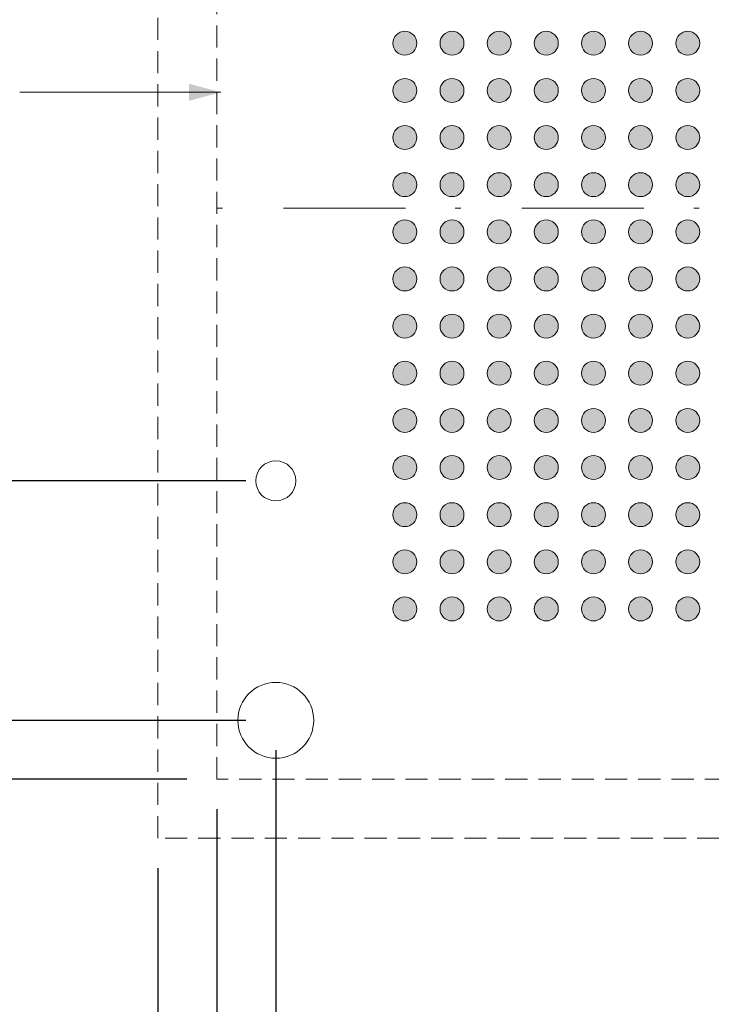
# Model space of a CAD drawing. Units: millimetres. Extents: x -16.8 to 66.8, y -153.3 to -89.9.
# Drawn here: x 13.4 to 28.1, y -130.7 to -109.8 of the extents above; entities that cross this region are included whole.
import ezdxf

# ---------------------------------------------------------------- set-up
doc = ezdxf.new("R2010")
doc.units = ezdxf.units.MM
doc.header["$LTSCALE"] = 4.233329
doc.header["$PDMODE"] = 1
doc.header["$PDSIZE"] = -2
doc.linetypes.add('STYLE_10', pattern=[1.194458, 0.611115, -0.305542, 0.027771, -0.250031])
doc.linetypes.add('STYLE_12', pattern=[0.166656, 0.111115, -0.055542])
doc.layers.get('0').update_dxf_attribs({"lineweight": 15})
doc.layers.add('Dimension', color=7, linetype='Continuous', lineweight=5)
doc.layers.add('None', color=7, linetype='Continuous', lineweight=5)
doc.styles.add('Arial', font='Arial')
doc.styles.add('Helvetica', font='Helvetica')
doc.dimstyles.new('IE Standard', dxfattribs={"dimtxt": 0.757919, "dimasz": 1.058332, "dimexe": 1.269999, "dimexo": 0.634999, "dimgap": 0, "dimtad": 0, "dimtih": 1, "dimtoh": 1, "dimzin": 11, "dimdsep": 46, "dimtxsty": 'Helvetica', "dimblk": 'VW_FILLEDARROW', "dimcen": 0, "dimadec": 0, "dimazin": 0, "dimtfac": 1, "dimtix": 1, "dimtmove": 0, "dimatfit": 0, "dimldrblk": 'VW_FILLEDARROW-1', "dimfxl": 1, "dimfrac": 2, "dimtolj": 1, "dimtzin": 11, "dimarcsym": 0})

# ---------------------------------------------------------------- blocks, each defined once
blk = doc.blocks.new('*D5')
at = {"layer": 'Defpoints', "color": 0, "lineweight": 0}
for p in [(3.463, -101.735), (17.583, -101.735), (17.583, -125.96)]:
    blk.add_point(p, dxfattribs=at)
at = {"layer": 'Dimension', "color": 0, "linetype": 'Continuous', "lineweight": -2}
for p, q in [((16.948, -101.735), (2.193, -101.735)), ((3.463, -101.735), (3.463, -125.96)), ((16.948, -125.96), (2.193, -125.96))]:
    blk.add_line(p, q, dxfattribs=at)
at = {"layer": 'Dimension', "color": 0, "lineweight": -2}
for points in [[(3.463, -101.735), (3.747, -102.793), (3.18, -102.793)], [(3.463, -125.96), (3.18, -124.901), (3.747, -124.901)]]:
    blk.add_solid(points, dxfattribs=at)
at = {"color": 0, "linetype": 'Continuous', "lineweight": -2}
blk.add_wipeout([(0.944, -112.703), (5.982, -112.703), (5.982, -111.486), (0.944, -111.486)], dxfattribs=at).dxf.layer = 'Dimension'
at = {"layer": 'Dimension', "color": 0, "insert": (0.944, -111.68), "char_height": 0.7579, "attachment_point": 1, "line_spacing_factor": 0.96736, "style": 'Helvetica'}
blk.add_mtext('24.225mm', dxfattribs=at)
blk = doc.blocks.new('VW_FILLEDARROW')
at = {"color": 0, "lineweight": -2}
blk.add_solid([(0, 0), (-1, -0.268), (-1, 0.268)], dxfattribs=at)
blk = doc.blocks.new('VW_FILLEDARROW-1')
at = {"color": 0, "lineweight": -2}
blk.add_solid([(0, 0), (-0.666, -0.178), (-0.666, 0.178)], dxfattribs=at)
blk = doc.blocks.new('*D6')
at = {"layer": 'Defpoints', "color": 0, "lineweight": 0}
for p in [(18.833, -119.63), (8.908, -124.71), (18.833, -124.71)]:
    blk.add_point(p, dxfattribs=at)
at = {"layer": 'Dimension', "color": 0, "linetype": 'Continuous', "lineweight": -2}
for p, q in [((8.908, -119.63), (8.908, -117.296)), ((18.198, -119.63), (7.638, -119.63)), ((8.908, -119.63), (8.908, -124.71)), ((18.198, -124.71), (7.638, -124.71)), ((8.908, -124.71), (8.908, -127.043))]:
    blk.add_line(p, q, dxfattribs=at)
at = {"layer": 'Dimension', "color": 0, "lineweight": -2}
for points in [[(8.908, -119.63), (8.624, -118.571), (9.191, -118.571)], [(8.908, -124.71), (9.191, -125.768), (8.624, -125.768)]]:
    blk.add_solid(points, dxfattribs=at)
at = {"color": 0, "linetype": 'Continuous', "lineweight": -2}
blk.add_wipeout([(6.982, -122.659), (10.834, -122.659), (10.834, -121.441), (6.982, -121.441)], dxfattribs=at).dxf.layer = 'Dimension'
at = {"layer": 'Dimension', "color": 0, "insert": (6.982, -121.636), "char_height": 0.7579, "attachment_point": 1, "line_spacing_factor": 0.96736, "style": 'Helvetica'}
blk.add_mtext('5.08mm', dxfattribs=at)
blk = doc.blocks.new('*D7')
at = {"layer": 'Defpoints', "color": 0, "lineweight": 0}
for p in [(17.583, -125.96), (41.808, -125.96), (17.583, -136.194)]:
    blk.add_point(p, dxfattribs=at)
at = {"layer": 'Dimension', "color": 0, "linetype": 'Continuous', "lineweight": -2}
for p, q in [((17.583, -126.595), (17.583, -137.464)), ((41.808, -126.595), (41.808, -137.464)), ((17.583, -136.194), (41.808, -136.194))]:
    blk.add_line(p, q, dxfattribs=at)
at = {"layer": 'Dimension', "color": 0, "lineweight": -2}
for points in [[(17.583, -136.194), (18.641, -135.911), (18.641, -136.478)], [(41.808, -136.194), (40.75, -136.478), (40.75, -135.911)]]:
    blk.add_solid(points, dxfattribs=at)
at = {"color": 0, "linetype": 'Continuous', "lineweight": -2}
blk.add_wipeout([(27.177, -136.803), (32.214, -136.803), (32.214, -135.586), (27.177, -135.586)], dxfattribs=at).dxf.layer = 'Dimension'
at = {"layer": 'Dimension', "color": 0, "insert": (27.177, -135.78), "char_height": 0.7579, "attachment_point": 1, "line_spacing_factor": 0.96736, "style": 'Helvetica'}
blk.add_mtext('24.225mm', dxfattribs=at)
blk = doc.blocks.new('*D8')
at = {"layer": 'Defpoints', "color": 0, "lineweight": 0}
for p in [(18.833, -124.71), (40.558, -124.71), (18.833, -132.794)]:
    blk.add_point(p, dxfattribs=at)
at = {"layer": 'Dimension', "color": 0, "linetype": 'Continuous', "lineweight": -2}
for p, q in [((18.833, -125.345), (18.833, -134.064)), ((40.558, -125.345), (40.558, -134.064)), ((18.833, -132.794), (40.558, -132.794))]:
    blk.add_line(p, q, dxfattribs=at)
at = {"layer": 'Dimension', "color": 0, "lineweight": -2}
for points in [[(18.833, -132.794), (19.891, -132.511), (19.891, -133.078)], [(40.558, -132.794), (39.5, -133.078), (39.5, -132.511)]]:
    blk.add_solid(points, dxfattribs=at)
at = {"color": 0, "linetype": 'Continuous', "lineweight": -2}
blk.add_wipeout([(26.272, -133.403), (33.119, -133.403), (33.119, -132.186), (26.272, -132.186)], dxfattribs=at).dxf.layer = 'Dimension'
at = {"layer": 'Dimension', "color": 0, "insert": (26.272, -132.38), "char_height": 0.75792, "attachment_point": 1, "line_spacing_factor": 0.96736, "style": 'Helvetica'}
blk.add_mtext('21.725mm(x4)', dxfattribs=at)
blk = doc.blocks.new('Group')
at = {"layer": 'None', "color": 7, "linetype": 'STYLE_12', "lineweight": 9}
blk.add_lwpolyline([(-10.532, 54.992), (16.193, 54.992), (16.193, 28.267), (-10.532, 28.267)], close=True, dxfattribs=at)
blk = doc.blocks.new('*D17')
at = {"layer": 'Defpoints', "color": 0, "lineweight": 0}
for p in [(16.333, -127.21), (43.058, -127.21), (16.333, -138.531)]:
    blk.add_point(p, dxfattribs=at)
at = {"layer": 'Dimension', "color": 0, "linetype": 'Continuous', "lineweight": -2}
for p, q in [((16.333, -127.845), (16.333, -139.801)), ((43.058, -127.845), (43.058, -139.801)), ((16.333, -138.531), (43.058, -138.531))]:
    blk.add_line(p, q, dxfattribs=at)
at = {"layer": 'Dimension', "color": 0, "lineweight": -2}
for points in [[(16.333, -138.531), (17.391, -138.247), (17.391, -138.814)], [(43.058, -138.531), (42, -138.814), (42, -138.247)]]:
    blk.add_solid(points, dxfattribs=at)
at = {"color": 0, "linetype": 'Continuous', "lineweight": -2}
blk.add_wipeout([(24.179, -139.139), (37.821, -139.139), (37.821, -137.922), (24.179, -137.922)], dxfattribs=at).dxf.layer = 'Dimension'
at = {"layer": 'Dimension', "color": 0, "insert": (24.179, -138.117), "char_height": 0.75792, "attachment_point": 1, "line_spacing_factor": 0.96736, "style": 'Helvetica'}
blk.add_mtext('26.73mm   sqr. backing plate', dxfattribs=at)

msp = doc.modelspace()

# ---------------------------------------------------------------- hatches: boundary and pattern name
at = {"layer": 'None', "linetype": 'Continuous', "lineweight": 0}
h = msp.add_hatch(color=7, dxfattribs=at)
edge = h.paths.add_edge_path()
edge.add_arc((21.57034, -110.34702), 0.254, 0, 360, ccw=False)
h = msp.add_hatch(color=7, dxfattribs=at)
edge = h.paths.add_edge_path()
edge.add_arc((22.57034, -110.34702), 0.254, 0, 360, ccw=False)
h = msp.add_hatch(color=7, dxfattribs=at)
edge = h.paths.add_edge_path()
edge.add_arc((23.57034, -110.34702), 0.254, 0, 360, ccw=False)
h = msp.add_hatch(color=7, dxfattribs=at)
edge = h.paths.add_edge_path()
edge.add_arc((24.57034, -110.34702), 0.254, 0, 360, ccw=False)
h = msp.add_hatch(color=7, dxfattribs=at)
edge = h.paths.add_edge_path()
edge.add_arc((25.57034, -110.34702), 0.254, 0, 360, ccw=False)
h = msp.add_hatch(color=7, dxfattribs=at)
edge = h.paths.add_edge_path()
edge.add_arc((26.57034, -110.34702), 0.254, 0, 360, ccw=False)
h = msp.add_hatch(color=7, dxfattribs=at)
edge = h.paths.add_edge_path()
edge.add_arc((27.57034, -110.34702), 0.254, 0, 360, ccw=False)
h = msp.add_hatch(color=7, dxfattribs=at)
edge = h.paths.add_edge_path()
edge.add_arc((21.57034, -111.34702), 0.254, 0, 360, ccw=False)
h = msp.add_hatch(color=7, dxfattribs=at)
edge = h.paths.add_edge_path()
edge.add_arc((22.57034, -111.34702), 0.254, 0, 360, ccw=False)
h = msp.add_hatch(color=7, dxfattribs=at)
edge = h.paths.add_edge_path()
edge.add_arc((23.57034, -111.34702), 0.254, 0, 360, ccw=False)
h = msp.add_hatch(color=7, dxfattribs=at)
edge = h.paths.add_edge_path()
edge.add_arc((24.57034, -111.34702), 0.254, 0, 360, ccw=False)
h = msp.add_hatch(color=7, dxfattribs=at)
edge = h.paths.add_edge_path()
edge.add_arc((25.57034, -111.34702), 0.254, 0, 360, ccw=False)
h = msp.add_hatch(color=7, dxfattribs=at)
edge = h.paths.add_edge_path()
edge.add_arc((26.57034, -111.34702), 0.254, 0, 360, ccw=False)
h = msp.add_hatch(color=7, dxfattribs=at)
edge = h.paths.add_edge_path()
edge.add_arc((27.57034, -111.34702), 0.254, 0, 360, ccw=False)
h = msp.add_hatch(color=7, dxfattribs=at)
edge = h.paths.add_edge_path()
edge.add_arc((21.57034, -112.34702), 0.254, 0, 360, ccw=False)
h = msp.add_hatch(color=7, dxfattribs=at)
edge = h.paths.add_edge_path()
edge.add_arc((22.57034, -112.34702), 0.254, 0, 360, ccw=False)
h = msp.add_hatch(color=7, dxfattribs=at)
edge = h.paths.add_edge_path()
edge.add_arc((23.57034, -112.34702), 0.254, 0, 360, ccw=False)
h = msp.add_hatch(color=7, dxfattribs=at)
edge = h.paths.add_edge_path()
edge.add_arc((24.57034, -112.34702), 0.254, 0, 360, ccw=False)
h = msp.add_hatch(color=7, dxfattribs=at)
edge = h.paths.add_edge_path()
edge.add_arc((25.57034, -112.34702), 0.254, 0, 360, ccw=False)
h = msp.add_hatch(color=7, dxfattribs=at)
edge = h.paths.add_edge_path()
edge.add_arc((26.57034, -112.34702), 0.254, 0, 360, ccw=False)
h = msp.add_hatch(color=7, dxfattribs=at)
edge = h.paths.add_edge_path()
edge.add_arc((27.57034, -112.34702), 0.254, 0, 360, ccw=False)
h = msp.add_hatch(color=7, dxfattribs=at)
edge = h.paths.add_edge_path()
edge.add_arc((21.57034, -113.34702), 0.254, 0, 360, ccw=False)
h = msp.add_hatch(color=7, dxfattribs=at)
edge = h.paths.add_edge_path()
edge.add_arc((22.57034, -113.34702), 0.254, 0, 360, ccw=False)
h = msp.add_hatch(color=7, dxfattribs=at)
edge = h.paths.add_edge_path()
edge.add_arc((23.57034, -113.34702), 0.254, 0, 360, ccw=False)
h = msp.add_hatch(color=7, dxfattribs=at)
edge = h.paths.add_edge_path()
edge.add_arc((24.57034, -113.34702), 0.254, 0, 360, ccw=False)
h = msp.add_hatch(color=7, dxfattribs=at)
edge = h.paths.add_edge_path()
edge.add_arc((25.57034, -113.34702), 0.254, 0, 360, ccw=False)
h = msp.add_hatch(color=7, dxfattribs=at)
edge = h.paths.add_edge_path()
edge.add_arc((26.57034, -113.34702), 0.254, 0, 360, ccw=False)
h = msp.add_hatch(color=7, dxfattribs=at)
edge = h.paths.add_edge_path()
edge.add_arc((27.57034, -113.34702), 0.254, 0, 360, ccw=False)
h = msp.add_hatch(color=7, dxfattribs=at)
edge = h.paths.add_edge_path()
edge.add_arc((21.57034, -114.34702), 0.254, 0, 360, ccw=False)
h = msp.add_hatch(color=7, dxfattribs=at)
edge = h.paths.add_edge_path()
edge.add_arc((22.57034, -114.34702), 0.254, 0, 360, ccw=False)
h = msp.add_hatch(color=7, dxfattribs=at)
edge = h.paths.add_edge_path()
edge.add_arc((23.57034, -114.34702), 0.254, 0, 360, ccw=False)
h = msp.add_hatch(color=7, dxfattribs=at)
edge = h.paths.add_edge_path()
edge.add_arc((24.57034, -114.34702), 0.254, 0, 360, ccw=False)
h = msp.add_hatch(color=7, dxfattribs=at)
edge = h.paths.add_edge_path()
edge.add_arc((25.57034, -114.34702), 0.254, 0, 360, ccw=False)
h = msp.add_hatch(color=7, dxfattribs=at)
edge = h.paths.add_edge_path()
edge.add_arc((26.57034, -114.34702), 0.254, 0, 360, ccw=False)
h = msp.add_hatch(color=7, dxfattribs=at)
edge = h.paths.add_edge_path()
edge.add_arc((27.57034, -114.34702), 0.254, 0, 360, ccw=False)
h = msp.add_hatch(color=7, dxfattribs=at)
edge = h.paths.add_edge_path()
edge.add_arc((21.57034, -115.34702), 0.254, 0, 360, ccw=False)
h = msp.add_hatch(color=7, dxfattribs=at)
edge = h.paths.add_edge_path()
edge.add_arc((22.57034, -115.34702), 0.254, 0, 360, ccw=False)
h = msp.add_hatch(color=7, dxfattribs=at)
edge = h.paths.add_edge_path()
edge.add_arc((23.57034, -115.34702), 0.254, 0, 360, ccw=False)
h = msp.add_hatch(color=7, dxfattribs=at)
edge = h.paths.add_edge_path()
edge.add_arc((24.57034, -115.34702), 0.254, 0, 360, ccw=False)
h = msp.add_hatch(color=7, dxfattribs=at)
edge = h.paths.add_edge_path()
edge.add_arc((25.57034, -115.34702), 0.254, 0, 360, ccw=False)
h = msp.add_hatch(color=7, dxfattribs=at)
edge = h.paths.add_edge_path()
edge.add_arc((26.57034, -115.34702), 0.254, 0, 360, ccw=False)
h = msp.add_hatch(color=7, dxfattribs=at)
edge = h.paths.add_edge_path()
edge.add_arc((27.57034, -115.34702), 0.254, 0, 360, ccw=False)
h = msp.add_hatch(color=7, dxfattribs=at)
edge = h.paths.add_edge_path()
edge.add_arc((21.57034, -116.34702), 0.254, 0, 360, ccw=False)
h = msp.add_hatch(color=7, dxfattribs=at)
edge = h.paths.add_edge_path()
edge.add_arc((22.57034, -116.34702), 0.254, 0, 360, ccw=False)
h = msp.add_hatch(color=7, dxfattribs=at)
edge = h.paths.add_edge_path()
edge.add_arc((23.57034, -116.34702), 0.254, 0, 360, ccw=False)
h = msp.add_hatch(color=7, dxfattribs=at)
edge = h.paths.add_edge_path()
edge.add_arc((24.57034, -116.34702), 0.254, 0, 360, ccw=False)
h = msp.add_hatch(color=7, dxfattribs=at)
edge = h.paths.add_edge_path()
edge.add_arc((25.57034, -116.34702), 0.254, 0, 360, ccw=False)
h = msp.add_hatch(color=7, dxfattribs=at)
edge = h.paths.add_edge_path()
edge.add_arc((26.57034, -116.34702), 0.254, 0, 360, ccw=False)
h = msp.add_hatch(color=7, dxfattribs=at)
edge = h.paths.add_edge_path()
edge.add_arc((27.57034, -116.34702), 0.254, 0, 360, ccw=False)
h = msp.add_hatch(color=7, dxfattribs=at)
edge = h.paths.add_edge_path()
edge.add_arc((21.57034, -117.34702), 0.254, 0, 360, ccw=False)
h = msp.add_hatch(color=7, dxfattribs=at)
edge = h.paths.add_edge_path()
edge.add_arc((22.57034, -117.34702), 0.254, 0, 360, ccw=False)
h = msp.add_hatch(color=7, dxfattribs=at)
edge = h.paths.add_edge_path()
edge.add_arc((23.57034, -117.34702), 0.254, 0, 360, ccw=False)
h = msp.add_hatch(color=7, dxfattribs=at)
edge = h.paths.add_edge_path()
edge.add_arc((24.57034, -117.34702), 0.254, 0, 360, ccw=False)
h = msp.add_hatch(color=7, dxfattribs=at)
edge = h.paths.add_edge_path()
edge.add_arc((25.57034, -117.34702), 0.254, 0, 360, ccw=False)
h = msp.add_hatch(color=7, dxfattribs=at)
edge = h.paths.add_edge_path()
edge.add_arc((26.57034, -117.34702), 0.254, 0, 360, ccw=False)
h = msp.add_hatch(color=7, dxfattribs=at)
edge = h.paths.add_edge_path()
edge.add_arc((27.57034, -117.34702), 0.254, 0, 360, ccw=False)
h = msp.add_hatch(color=7, dxfattribs=at)
edge = h.paths.add_edge_path()
edge.add_arc((21.57034, -118.34702), 0.254, 0, 360, ccw=False)
h = msp.add_hatch(color=7, dxfattribs=at)
edge = h.paths.add_edge_path()
edge.add_arc((22.57034, -118.34702), 0.254, 0, 360, ccw=False)
h = msp.add_hatch(color=7, dxfattribs=at)
edge = h.paths.add_edge_path()
edge.add_arc((23.57034, -118.34702), 0.254, 0, 360, ccw=False)
h = msp.add_hatch(color=7, dxfattribs=at)
edge = h.paths.add_edge_path()
edge.add_arc((24.57034, -118.34702), 0.254, 0, 360, ccw=False)
h = msp.add_hatch(color=7, dxfattribs=at)
edge = h.paths.add_edge_path()
edge.add_arc((25.57034, -118.34702), 0.254, 0, 360, ccw=False)
h = msp.add_hatch(color=7, dxfattribs=at)
edge = h.paths.add_edge_path()
edge.add_arc((26.57034, -118.34702), 0.254, 0, 360, ccw=False)
h = msp.add_hatch(color=7, dxfattribs=at)
edge = h.paths.add_edge_path()
edge.add_arc((27.57034, -118.34702), 0.254, 0, 360, ccw=False)
h = msp.add_hatch(color=7, dxfattribs=at)
edge = h.paths.add_edge_path()
edge.add_arc((21.57034, -119.34702), 0.254, 0, 360, ccw=False)
h = msp.add_hatch(color=7, dxfattribs=at)
edge = h.paths.add_edge_path()
edge.add_arc((22.57034, -119.34702), 0.254, 0, 360, ccw=False)
h = msp.add_hatch(color=7, dxfattribs=at)
edge = h.paths.add_edge_path()
edge.add_arc((23.57034, -119.34702), 0.254, 0, 360, ccw=False)
h = msp.add_hatch(color=7, dxfattribs=at)
edge = h.paths.add_edge_path()
edge.add_arc((24.57034, -119.34702), 0.254, 0, 360, ccw=False)
h = msp.add_hatch(color=7, dxfattribs=at)
edge = h.paths.add_edge_path()
edge.add_arc((25.57034, -119.34702), 0.254, 0, 360, ccw=False)
h = msp.add_hatch(color=7, dxfattribs=at)
edge = h.paths.add_edge_path()
edge.add_arc((26.57034, -119.34702), 0.254, 0, 360, ccw=False)
h = msp.add_hatch(color=7, dxfattribs=at)
edge = h.paths.add_edge_path()
edge.add_arc((27.57034, -119.34702), 0.254, 0, 360, ccw=False)
h = msp.add_hatch(color=7, dxfattribs=at)
edge = h.paths.add_edge_path()
edge.add_arc((21.57034, -120.34702), 0.254, 0, 360, ccw=False)
h = msp.add_hatch(color=7, dxfattribs=at)
edge = h.paths.add_edge_path()
edge.add_arc((22.57034, -120.34702), 0.254, 0, 360, ccw=False)
h = msp.add_hatch(color=7, dxfattribs=at)
edge = h.paths.add_edge_path()
edge.add_arc((23.57034, -120.34702), 0.254, 0, 360, ccw=False)
h = msp.add_hatch(color=7, dxfattribs=at)
edge = h.paths.add_edge_path()
edge.add_arc((24.57034, -120.34702), 0.254, 0, 360, ccw=False)
h = msp.add_hatch(color=7, dxfattribs=at)
edge = h.paths.add_edge_path()
edge.add_arc((25.57034, -120.34702), 0.254, 0, 360, ccw=False)
h = msp.add_hatch(color=7, dxfattribs=at)
edge = h.paths.add_edge_path()
edge.add_arc((26.57034, -120.34702), 0.254, 0, 360, ccw=False)
h = msp.add_hatch(color=7, dxfattribs=at)
edge = h.paths.add_edge_path()
edge.add_arc((27.57034, -120.34702), 0.254, 0, 360, ccw=False)
h = msp.add_hatch(color=7, dxfattribs=at)
edge = h.paths.add_edge_path()
edge.add_arc((21.57034, -121.34702), 0.254, 0, 360, ccw=False)
h = msp.add_hatch(color=7, dxfattribs=at)
edge = h.paths.add_edge_path()
edge.add_arc((22.57034, -121.34702), 0.254, 0, 360, ccw=False)
h = msp.add_hatch(color=7, dxfattribs=at)
edge = h.paths.add_edge_path()
edge.add_arc((23.57034, -121.34702), 0.254, 0, 360, ccw=False)
h = msp.add_hatch(color=7, dxfattribs=at)
edge = h.paths.add_edge_path()
edge.add_arc((24.57034, -121.34702), 0.254, 0, 360, ccw=False)
h = msp.add_hatch(color=7, dxfattribs=at)
edge = h.paths.add_edge_path()
edge.add_arc((25.57034, -121.34702), 0.254, 0, 360, ccw=False)
h = msp.add_hatch(color=7, dxfattribs=at)
edge = h.paths.add_edge_path()
edge.add_arc((26.57034, -121.34702), 0.254, 0, 360, ccw=False)
h = msp.add_hatch(color=7, dxfattribs=at)
edge = h.paths.add_edge_path()
edge.add_arc((27.57034, -121.34702), 0.254, 0, 360, ccw=False)
h = msp.add_hatch(color=7, dxfattribs=at)
edge = h.paths.add_edge_path()
edge.add_arc((21.57034, -122.34702), 0.254, 0, 360, ccw=False)
h = msp.add_hatch(color=7, dxfattribs=at)
edge = h.paths.add_edge_path()
edge.add_arc((22.57034, -122.34702), 0.254, 0, 360, ccw=False)
h = msp.add_hatch(color=7, dxfattribs=at)
edge = h.paths.add_edge_path()
edge.add_arc((23.57034, -122.34702), 0.254, 0, 360, ccw=False)
h = msp.add_hatch(color=7, dxfattribs=at)
edge = h.paths.add_edge_path()
edge.add_arc((24.57034, -122.34702), 0.254, 0, 360, ccw=False)
h = msp.add_hatch(color=7, dxfattribs=at)
edge = h.paths.add_edge_path()
edge.add_arc((25.57034, -122.34702), 0.254, 0, 360, ccw=False)
h = msp.add_hatch(color=7, dxfattribs=at)
edge = h.paths.add_edge_path()
edge.add_arc((26.57034, -122.34702), 0.254, 0, 360, ccw=False)
h = msp.add_hatch(color=7, dxfattribs=at)
edge = h.paths.add_edge_path()
edge.add_arc((27.57034, -122.34702), 0.254, 0, 360, ccw=False)

# ---------------------------------------------------------------- linework, layer by layer
at = {"layer": 'None', "color": 7, "linetype": 'Continuous', "lineweight": 9}
for centre in [(21.57034, -110.34702), (22.57034, -110.34702), (23.57034, -110.34702), (24.57034, -110.34702), (25.57034, -110.34702), (26.57034, -110.34702), (27.57034, -110.34702), (21.57034, -111.34702), (22.57034, -111.34702), (23.57034, -111.34702), (24.57034, -111.34702), (25.57034, -111.34702), (26.57034, -111.34702), (27.57034, -111.34702), (21.57034, -112.34702), (22.57034, -112.34702), (23.57034, -112.34702), (24.57034, -112.34702), (25.57034, -112.34702), (26.57034, -112.34702), (27.57034, -112.34702), (21.57034, -113.34702), (22.57034, -113.34702), (23.57034, -113.34702), (24.57034, -113.34702), (25.57034, -113.34702), (26.57034, -113.34702), (27.57034, -113.34702), (21.57034, -114.34702), (22.57034, -114.34702), (23.57034, -114.34702), (24.57034, -114.34702), (25.57034, -114.34702), (26.57034, -114.34702), (27.57034, -114.34702), (21.57034, -115.34702), (22.57034, -115.34702), (23.57034, -115.34702), (24.57034, -115.34702), (25.57034, -115.34702), (26.57034, -115.34702), (27.57034, -115.34702), (21.57034, -116.34702), (22.57034, -116.34702), (23.57034, -116.34702), (24.57034, -116.34702), (25.57034, -116.34702), (26.57034, -116.34702), (27.57034, -116.34702), (21.57034, -117.34702), (22.57034, -117.34702), (23.57034, -117.34702), (24.57034, -117.34702), (25.57034, -117.34702), (26.57034, -117.34702), (27.57034, -117.34702), (21.57034, -118.34702), (22.57034, -118.34702), (23.57034, -118.34702), (24.57034, -118.34702), (25.57034, -118.34702), (26.57034, -118.34702), (27.57034, -118.34702), (21.57034, -119.34702), (22.57034, -119.34702), (23.57034, -119.34702), (24.57034, -119.34702), (25.57034, -119.34702), (26.57034, -119.34702), (27.57034, -119.34702), (21.57034, -120.34702), (22.57034, -120.34702), (23.57034, -120.34702), (24.57034, -120.34702), (25.57034, -120.34702), (26.57034, -120.34702), (27.57034, -120.34702), (21.57034, -121.34702), (22.57034, -121.34702), (23.57034, -121.34702), (24.57034, -121.34702), (25.57034, -121.34702), (26.57034, -121.34702), (27.57034, -121.34702), (21.57034, -122.34702), (22.57034, -122.34702), (23.57034, -122.34702), (24.57034, -122.34702), (25.57034, -122.34702), (26.57034, -122.34702), (27.57034, -122.34702)]:
    msp.add_circle(centre, 0.254, dxfattribs=at)
at = {"layer": 'None', "color": 1, "lineweight": 15}
msp.add_solid([(17.66747, -111.38702), (16.98999, -111.56855), (16.98999, -111.20549)], dxfattribs=at)

# ---------------------------------------------------------------- wipeouts: each hides what was drawn before it
at = {"color": 1, "linetype": 'Continuous', "lineweight": 15}
msp.add_wipeout([(8.40982, -112.6041), (13.4, -112.6041), (13.4, -110.16994), (8.40982, -110.16994)], dxfattribs=at).dxf.layer = 'None'

# ---------------------------------------------------------------- next in the draw order: linework, layer by layer
at = {"layer": 'None', "color": 1, "linetype": 'Continuous', "lineweight": 15}
msp.add_line((13.4, -111.38702), (17.66747, -111.38702), dxfattribs=at)

# ---------------------------------------------------------------- next in the draw order: dimensions: what is measured, and where the dimension line sits
at = {"layer": 'Dimension', "color": 1, "linetype": 'Continuous', "lineweight": 5}
dim = msp.add_linear_dim(base=(3.46327, -101.73452), p1=(17.58284, -125.95952), p2=(17.58284, -101.73452), angle=90, dimstyle='IE Standard', override={"dimgap": 0.132292, "dimdec": 3, "dimpost": '<>mm', "dimtxsty": 'Arial'}, dxfattribs=at)
dim.commit()
dim.dimension.update_dxf_attribs({"geometry": '*D5', "text_midpoint": (3.46327, -112.09417), "dimtype": 128})

# ---------------------------------------------------------------- next in the draw order: linework, layer by layer
at = {"layer": 'None', "color": 1, "linetype": 'STYLE_10', "lineweight": 9}
msp.add_line((41.80784, -113.84702), (17.58284, -113.84702), dxfattribs=at)

# ---------------------------------------------------------------- next in the draw order: dimensions: what is measured, and where the dimension line sits
at = {"layer": 'Dimension', "color": 1, "linetype": 'Continuous', "lineweight": 5}
dim = msp.add_linear_dim(base=(8.90784, -124.70952), p1=(18.83284, -119.62952), p2=(18.83284, -124.70952), angle=90, dimstyle='IE Standard', override={"dimgap": 0.132292, "dimdec": 3, "dimpost": '<>mm', "dimtxsty": 'Arial'}, dxfattribs=at)
dim.commit()
dim.dimension.update_dxf_attribs({"geometry": '*D6', "text_midpoint": (8.90784, -122.04999), "dimtype": 128})

# ---------------------------------------------------------------- next in the draw order: linework, layer by layer
at = {"layer": 'None', "color": 7, "linetype": 'Continuous', "lineweight": 9}
msp.add_circle((18.83284, -119.62952), 0.425, dxfattribs=at)

# ---------------------------------------------------------------- next in the draw order: dimensions: what is measured, and where the dimension line sits
at = {"layer": 'Dimension', "color": 1, "linetype": 'Continuous', "lineweight": 5}
dim = msp.add_linear_dim(base=(17.58284, -136.19431), p1=(41.80784, -125.95952), p2=(17.58284, -125.95952), dimstyle='IE Standard', override={"dimgap": 0.132292, "dimdec": 3, "dimpost": '<>mm', "dimtxsty": 'Arial'}, dxfattribs=at)
dim.commit()
dim.dimension.update_dxf_attribs({"geometry": '*D7', "text_midpoint": (29.69534, -136.19431), "dimtype": 128})

# ---------------------------------------------------------------- next in the draw order: dimensions: what is measured, and where the dimension line sits
dim = msp.add_linear_dim(base=(18.83284, -132.79431), p1=(40.55784, -124.70952), p2=(18.83284, -124.70952), dimstyle='IE Standard', override={"dimgap": 0.132292, "dimdec": 3, "dimpost": '<>mm(x4)', "dimtxsty": 'Arial'}, dxfattribs=at)
dim.commit()
dim.dimension.update_dxf_attribs({"geometry": '*D8', "text_midpoint": (29.69534, -132.79431), "dimtype": 128})

# ---------------------------------------------------------------- next in the draw order: linework, layer by layer
at = {"layer": 'None', "color": 7, "linetype": 'STYLE_12', "lineweight": 9}
msp.add_lwpolyline([(17.58284, -101.73452), (41.80784, -101.73452), (41.80784, -125.95952), (17.58284, -125.95952)], close=True, dxfattribs=at)
at = {"layer": 'None', "color": 7, "linetype": 'Continuous', "lineweight": 9}
msp.add_circle((18.83284, -124.70952), 0.805, dxfattribs=at)

# ---------------------------------------------------------------- next in the draw order: block references
at = {"layer": 'None', "color": 7}
msp.add_blockref('Group', (26.86441, -155.47657), dxfattribs=at)

# ---------------------------------------------------------------- next in the draw order: dimensions: what is measured, and where the dimension line sits
at = {"layer": 'Dimension', "color": 1, "linetype": 'Continuous', "lineweight": 9}
dim = msp.add_linear_dim(base=(16.3328416, -138.5306083216), p1=(43.0578416, -127.2095205659), p2=(16.3328416, -127.2095205659), dimstyle='IE Standard', override={"dimgap": 0.132292, "dimpost": '<>mm   sqr. backing plate', "dimtxsty": 'Arial'}, dxfattribs=at)
dim.commit()
dim.dimension.update_dxf_attribs({"geometry": '*D17', "text_midpoint": (31, -138.5306083216), "dimtype": 128})

doc.saveas('drawing.dxf')
